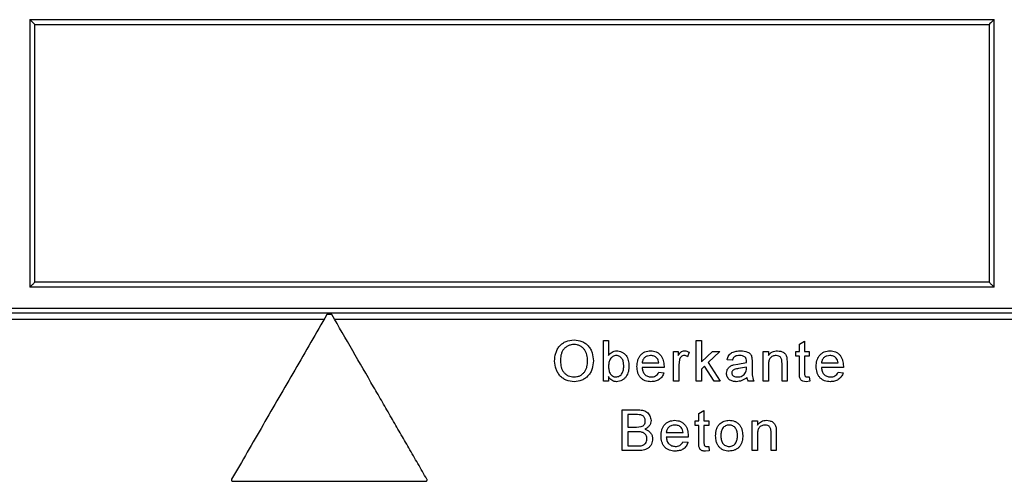
# Model space of a CAD drawing. Units: millimetres. Extents: x -3177 to 622, y -14048 to -4149.
# Drawn here: x -1116 to -971, y -9022 to -8954 of the extents above; entities that cross this region are included whole.
import ezdxf

# ---------------------------------------------------------------- set-up
doc = ezdxf.new("R2010")
doc.units = ezdxf.units.MM
doc.header["$LTSCALE"] = 10
doc.layers.add('SICHTBAR', color=7, linetype='Continuous', lineweight=25)

msp = doc.modelspace()

# ---------------------------------------------------------------- linework, layer by layer
at = {"layer": 'SICHTBAR'}
for p, q in [((-1114.35, -8954.23), (-972.39, -8954.23)), ((-1114.35, -8954.23), (-1114.35, -8993.6)), ((-1113.62, -8954.93), (-973.12, -8954.93)), ((-1113.62, -8992.9), (-1113.62, -8954.93)), ((-973.12, -8954.93), (-973.12, -8992.9)), ((-972.39, -8993.6), (-972.39, -8954.23)), ((-973.12, -8992.9), (-1113.62, -8992.9)), ((-972.39, -8993.6), (-1114.35, -8993.6)), ((-1246.37, -8996.71), (-840.3, -8996.71)), ((-1246.37, -8996.71), (-1043.37, -8996.71)), ((-1206.37, -8997.38), (-867.93, -8997.38)), ((-1043.37, -8996.71), (-827.12, -8996.71)), ((-1071.05, -8998.36), (-1206.37, -8998.36)), ((-1069.9, -8997.65), (-1070.64, -8997.65)), ((-868.99, -8998.36), (-1069.49, -8998.36)), ((-1029.92, -9007.46), (-1029.92, -9001.46)), ((-1029.92, -9001.46), (-1029.15, -9001.46)), ((-1029.15, -9001.46), (-1029.15, -9003.67)), ((-1016.24, -9007.46), (-1016.24, -9001.46)), ((-1016.24, -9001.46), (-1015.47, -9001.46)), ((-1015.47, -9001.46), (-1015.47, -9004.64)), ((-1001.05, -9002.01), (-1000.29, -9001.57)), ((-1000.29, -9001.57), (-1000.29, -9003.07)), ((-1019.58, -9007.46), (-1019.58, -9003.07)), ((-1019.58, -9003.07), (-1018.89, -9003.07)), ((-1018.89, -9003.07), (-1018.89, -9003.69)), ((-1017.27, -9003.2), (-1017.51, -9003.87)), ((-1015.47, -9004.64), (-1013.86, -9003.07)), ((-1012.79, -9003.07), (-1014.48, -9004.71)), ((-1013.86, -9003.07), (-1012.79, -9003.07)), ((-1006.38, -9007.46), (-1006.38, -9003.07)), ((-1006.38, -9003.07), (-1005.61, -9003.07)), ((-1005.61, -9003.07), (-1005.61, -9003.69)), ((-1001.59, -9003.77), (-1001.59, -9003.07)), ((-1001.59, -9003.07), (-1001.05, -9003.07)), ((-1001.05, -9003.07), (-1001.05, -9002.01)), ((-1000.29, -9003.07), (-999.59, -9003.07)), ((-999.59, -9003.07), (-999.59, -9003.77)), ((-1018.69, -9004.25), (-1018.81, -9005.13)), ((-1010.93, -9004.38), (-1011.7, -9004.31)), ((-1008.05, -9003.96), (-1008.01, -9004.62)), ((-1008.01, -9004.62), (-1008.01, -9005.56)), ((-1002.88, -9004.06), (-1002.84, -9004.78)), ((-1001.05, -9003.77), (-1001.59, -9003.77)), ((-1001.05, -9006.23), (-1001.05, -9003.77)), ((-999.59, -9003.77), (-1000.29, -9003.77)), ((-1000.29, -9003.77), (-1000.29, -9006.25)), ((-1024.21, -9004.77), (-1021.75, -9004.77)), ((-1020.98, -9005.46), (-1024.21, -9005.46)), ((-1018.81, -9005.13), (-1018.81, -9007.46)), ((-1015.03, -9005.25), (-1015.47, -9005.68)), ((-1015.47, -9005.68), (-1015.47, -9007.46)), ((-1013.62, -9007.46), (-1015.03, -9005.25)), ((-1014.48, -9004.71), (-1012.72, -9007.46)), ((-1010.76, -9005.05), (-1010.13, -9004.94)), ((-1010.13, -9004.94), (-1008.86, -9004.69)), ((-1008.85, -9005.38), (-1010.01, -9005.62)), ((-1008.86, -9005.61), (-1008.85, -9005.38)), ((-1005.61, -9005.11), (-1005.61, -9007.46)), ((-1003.61, -9007.46), (-1003.61, -9004.84)), ((-1002.84, -9004.78), (-1002.84, -9007.46)), ((-997.81, -9004.77), (-995.35, -9004.77)), ((-994.58, -9005.46), (-997.81, -9005.46)), ((-1029.15, -9007.46), (-1029.92, -9007.46)), ((-1029.15, -9006.8), (-1029.15, -9007.46)), ((-1021.76, -9006.15), (-1021, -9006.23)), ((-1018.81, -9007.46), (-1019.58, -9007.46)), ((-1015.47, -9007.46), (-1016.24, -9007.46)), ((-1012.72, -9007.46), (-1013.62, -9007.46)), ((-1007.78, -9007.46), (-1008.55, -9007.46)), ((-1005.61, -9007.46), (-1006.38, -9007.46)), ((-1002.84, -9007.46), (-1003.61, -9007.46)), ((-999.52, -9007.47), (-1000.06, -9007.54)), ((-999.9, -9006.84), (-999.59, -9006.82)), ((-999.59, -9006.82), (-999.52, -9007.47)), ((-995.36, -9006.15), (-994.6, -9006.23)), ((-1027.13, -9017.69), (-1027.13, -9011.69)), ((-1027.13, -9011.69), (-1024.89, -9011.69)), ((-1015.87, -9012.24), (-1015.1, -9011.8)), ((-1015.1, -9011.8), (-1015.1, -9013.31)), ((-1025.14, -9012.38), (-1026.29, -9012.38)), ((-1026.29, -9012.38), (-1026.29, -9014.23)), ((-1016.41, -9014), (-1016.41, -9013.31)), ((-1016.41, -9013.31), (-1015.87, -9013.31)), ((-1015.87, -9013.31), (-1015.87, -9012.24)), ((-1015.1, -9013.31), (-1014.41, -9013.31)), ((-1014.41, -9013.31), (-1014.41, -9014)), ((-1007.99, -9017.69), (-1007.99, -9013.31)), ((-1007.99, -9013.31), (-1007.22, -9013.31)), ((-1007.22, -9013.31), (-1007.22, -9013.92)), ((-1026.29, -9014.23), (-1025.05, -9014.23)), ((-1025.05, -9014.23), (-1024.33, -9014.16)), ((-1015.87, -9014), (-1016.41, -9014)), ((-1015.87, -9016.46), (-1015.87, -9014)), ((-1014.41, -9014), (-1015.1, -9014)), ((-1015.1, -9014), (-1015.1, -9016.49)), ((-1004.49, -9014.29), (-1004.45, -9015.01)), ((-1024.96, -9014.92), (-1026.29, -9014.92)), ((-1026.29, -9014.92), (-1026.29, -9017)), ((-1020.65, -9015), (-1018.19, -9015)), ((-1017.43, -9015.69), (-1020.65, -9015.69)), ((-1007.22, -9015.34), (-1007.22, -9017.69)), ((-1005.22, -9017.69), (-1005.22, -9015.07)), ((-1004.45, -9015.01), (-1004.45, -9017.69)), ((-1024.88, -9017.69), (-1027.13, -9017.69)), ((-1026.29, -9017), (-1024.87, -9017)), ((-1024.87, -9017), (-1024.35, -9016.97)), ((-1018.2, -9016.38), (-1017.45, -9016.46)), ((-1014.33, -9017.7), (-1014.87, -9017.77)), ((-1014.71, -9017.07), (-1014.41, -9017.06)), ((-1014.41, -9017.06), (-1014.33, -9017.7)), ((-1007.22, -9017.69), (-1007.99, -9017.69)), ((-1004.45, -9017.69), (-1005.22, -9017.69)), ((-1084.48, -9022.21), (-1056.07, -9022.21))]:
    msp.add_line(p, q, dxfattribs=at)
at = {"layer": 'SICHTBAR', "flags": 128}
msp.add_lwpolyline([(-1113.62, -8954.93), (-1114, -8954.57), (-1114.35, -8954.23)], dxfattribs=at)
at = {"layer": 'SICHTBAR'}
for points, knots in [([(-972.39, -8954.23), (-972.47, -8954.31), (-972.71, -8954.54), (-972.95, -8954.77), (-973.12, -8954.93)], [0, 0, 0, 0, 0.3217533, 1, 1, 1, 1]), ([(-1114.35, -8993.6), (-1114.23, -8993.48), (-1113.99, -8993.25), (-1113.74, -8993.02), (-1113.62, -8992.9)], [0, 0, 0, 0, 0.5, 1, 1, 1, 1]), ([(-973.12, -8992.9), (-973, -8993.02), (-972.75, -8993.25), (-972.51, -8993.48), (-972.39, -8993.6)], [0, 0, 0, 0, 0.5, 1, 1, 1, 1]), ([(-1070.64, -8997.65), (-1072.22, -9000.38), (-1075.36, -9005.82), (-1080.04, -9013.92), (-1083.11, -9019.25), (-1084.65, -9021.91)], [0, 0, 0, 0, 0.334853, 0.667786, 1, 1, 1, 1]), ([(-1055.9, -9021.91), (-1056.34, -9021.14), (-1057.23, -9019.6), (-1058.54, -9017.33), (-1059.84, -9015.08), (-1061.14, -9012.83), (-1062.44, -9010.57), (-1065.37, -9005.51), (-1067.85, -9001.2), (-1069.9, -8997.65)], [0, 0, 0, 0, 0.095277, 0.190351, 0.281476, 0.373802, 0.467904, 0.56097, 1, 1, 1, 1]), ([(-1037.09, -9004.54), (-1037.06, -9004.14), (-1037.03, -9003.54), (-1036.73, -9002.8), (-1036.39, -9002.29), (-1035.94, -9001.88), (-1035.24, -9001.47), (-1034.64, -9001.42), (-1034.24, -9001.38)], [0, 0, 0, 0, 0.248479, 0.373651, 0.499221, 0.624884, 0.749852, 1, 1, 1, 1]), ([(-1034.24, -9001.38), (-1033.84, -9001.42), (-1033.25, -9001.48), (-1032.56, -9001.87), (-1032.12, -9002.27), (-1031.78, -9002.75), (-1031.47, -9003.48), (-1031.42, -9004.07), (-1031.39, -9004.47)], [0, 0, 0, 0, 0.249356, 0.374466, 0.49918, 0.624141, 0.749287, 1, 1, 1, 1]), ([(-1034.23, -9002.07), (-1034.38, -9002.08), (-1034.68, -9002.1), (-1035.11, -9002.25), (-1035.5, -9002.49), (-1035.82, -9002.81), (-1036.04, -9003.21), (-1036.21, -9003.79), (-1036.23, -9004.25), (-1036.24, -9004.55)], [0, 0, 0, 0, 0.124485, 0.249291, 0.373996, 0.499285, 0.624114, 0.749137, 1, 1, 1, 1]), ([(-1032.24, -9004.46), (-1032.26, -9004.17), (-1032.29, -9003.59), (-1032.6, -9002.91), (-1033, -9002.49), (-1033.37, -9002.25), (-1033.79, -9002.1), (-1034.08, -9002.08), (-1034.23, -9002.07)], [0, 0, 0, 0, 0.250199, 0.497088, 0.62257, 0.748492, 0.873919, 1, 1, 1, 1]), ([(-1029.15, -9003.67), (-1029.08, -9003.57), (-1028.93, -9003.38), (-1028.65, -9003.16), (-1028.32, -9003.02), (-1028.09, -9003.01), (-1027.97, -9003)], [0, 0, 0, 0, 0.250921, 0.500676, 0.749594, 1, 1, 1, 1]), ([(-1027.97, -9003), (-1027.84, -9003.01), (-1027.57, -9003.03), (-1027.19, -9003.16), (-1026.85, -9003.37), (-1026.48, -9003.77), (-1026.21, -9004.4), (-1026.17, -9004.93), (-1026.15, -9005.2)], [0, 0, 0, 0, 0.1247622, 0.2492627, 0.3748014, 0.4999045, 0.7483588, 1, 1, 1, 1]), ([(-1024.98, -9005.3), (-1024.96, -9005.01), (-1024.93, -9004.58), (-1024.73, -9004.04), (-1024.5, -9003.67), (-1024.18, -9003.37), (-1023.68, -9003.07), (-1023.24, -9003.02), (-1022.95, -9003)], [0, 0, 0, 0, 0.2504682, 0.374224, 0.4986776, 0.6244688, 0.7495498, 1, 1, 1, 1]), ([(-1022.95, -9003), (-1022.67, -9003.02), (-1022.24, -9003.06), (-1021.76, -9003.36), (-1021.45, -9003.66), (-1021.22, -9004.01), (-1021.03, -9004.55), (-1021, -9004.98), (-1020.98, -9005.26)], [0, 0, 0, 0, 0.248921, 0.374075, 0.499122, 0.622932, 0.747432, 1, 1, 1, 1]), ([(-1018.89, -9003.69), (-1018.78, -9003.51), (-1018.63, -9003.25), (-1018.29, -9003.03), (-1018.09, -9003.01), (-1017.99, -9003)], [0, 0, 0, 0, 0.500586, 0.75014, 1, 1, 1, 1]), ([(-1017.99, -9003), (-1017.86, -9003.01), (-1017.61, -9003.03), (-1017.38, -9003.15), (-1017.27, -9003.2)], [0, 0, 0, 0, 0.499701, 1, 1, 1, 1]), ([(-1011.7, -9004.31), (-1011.64, -9004.09), (-1011.55, -9003.77), (-1011.26, -9003.43), (-1010.89, -9003.19), (-1010.36, -9003.03), (-1009.93, -9003.01), (-1009.71, -9003)], [0, 0, 0, 0, 0.249465, 0.374592, 0.499775, 0.748456, 1, 1, 1, 1]), ([(-1009.71, -9003), (-1009.36, -9003.02), (-1008.92, -9003.04), (-1008.45, -9003.29), (-1008.25, -9003.46), (-1008.12, -9003.7), (-1008.07, -9003.87), (-1008.05, -9003.96)], [0, 0, 0, 0, 0.495838, 0.622056, 0.747234, 0.872791, 1, 1, 1, 1]), ([(-1005.61, -9003.69), (-1005.53, -9003.58), (-1005.36, -9003.38), (-1005.04, -9003.14), (-1004.66, -9003.02), (-1004.4, -9003.01), (-1004.27, -9003)], [0, 0, 0, 0, 0.2521696, 0.4994715, 0.7481281, 1, 1, 1, 1]), ([(-1004.27, -9003), (-1004.11, -9003.01), (-1003.8, -9003.04), (-1003.42, -9003.19), (-1003.18, -9003.4), (-1002.99, -9003.66), (-1002.93, -9003.9), (-1002.88, -9004.06)], [0, 0, 0, 0, 0.2505639, 0.4995392, 0.6235571, 0.7476524, 1, 1, 1, 1]), ([(-998.58, -9005.3), (-998.56, -9005.01), (-998.53, -9004.57), (-998.33, -9004.02), (-998.09, -9003.66), (-997.77, -9003.36), (-997.27, -9003.06), (-996.84, -9003.02), (-996.55, -9003)], [0, 0, 0, 0, 0.250526, 0.374218, 0.498487, 0.624244, 0.749397, 1, 1, 1, 1]), ([(-996.55, -9003), (-996.27, -9003.02), (-995.85, -9003.06), (-995.37, -9003.35), (-995.06, -9003.64), (-994.83, -9004), (-994.63, -9004.54), (-994.6, -9004.97), (-994.58, -9005.26)], [0, 0, 0, 0, 0.247599, 0.373333, 0.498515, 0.622514, 0.747129, 1, 1, 1, 1]), ([(-1034.24, -9007.54), (-1034.63, -9007.5), (-1035.21, -9007.44), (-1035.89, -9007.06), (-1036.32, -9006.68), (-1036.66, -9006.21), (-1036.99, -9005.51), (-1037.05, -9004.93), (-1037.09, -9004.54)], [0, 0, 0, 0, 0.249095, 0.37428, 0.499108, 0.62351, 0.748343, 1, 1, 1, 1]), ([(-1036.24, -9004.55), (-1036.22, -9004.83), (-1036.19, -9005.27), (-1035.99, -9005.8), (-1035.75, -9006.16), (-1035.45, -9006.46), (-1035.09, -9006.68), (-1034.67, -9006.82), (-1034.39, -9006.83), (-1034.24, -9006.84)], [0, 0, 0, 0, 0.249918, 0.3775693, 0.497791, 0.6234165, 0.7488118, 0.8739389, 1, 1, 1, 1]), ([(-1034.24, -9006.84), (-1034.1, -9006.83), (-1033.81, -9006.82), (-1033.39, -9006.68), (-1033.01, -9006.44), (-1032.71, -9006.13), (-1032.48, -9005.76), (-1032.28, -9005.2), (-1032.26, -9004.76), (-1032.24, -9004.46)], [0, 0, 0, 0, 0.12468, 0.249698, 0.3744, 0.499432, 0.619736, 0.749937, 1, 1, 1, 1]), ([(-1031.39, -9004.47), (-1031.42, -9004.86), (-1031.47, -9005.45), (-1031.78, -9006.17), (-1032.11, -9006.66), (-1032.56, -9007.05), (-1033.25, -9007.42), (-1033.84, -9007.49), (-1034.24, -9007.54)], [0, 0, 0, 0, 0.248791, 0.374336, 0.499553, 0.623853, 0.748445, 1, 1, 1, 1]), ([(-1028.02, -9003.69), (-1028.11, -9003.7), (-1028.28, -9003.71), (-1028.53, -9003.82), (-1028.74, -9003.99), (-1028.97, -9004.27), (-1029.12, -9004.7), (-1029.14, -9005.06), (-1029.15, -9005.24)], [0, 0, 0, 0, 0.125272, 0.250257, 0.37541, 0.500744, 0.750047, 1, 1, 1, 1]), ([(-1026.92, -9005.26), (-1026.92, -9005.09), (-1026.94, -9004.73), (-1027.07, -9004.29), (-1027.29, -9004), (-1027.5, -9003.84), (-1027.75, -9003.72), (-1027.93, -9003.7), (-1028.02, -9003.69)], [0, 0, 0, 0, 0.248207, 0.497276, 0.622984, 0.748251, 0.873737, 1, 1, 1, 1]), ([(-1022.96, -9003.69), (-1023.11, -9003.7), (-1023.41, -9003.73), (-1023.76, -9003.91), (-1023.97, -9004.13), (-1024.13, -9004.39), (-1024.18, -9004.61), (-1024.21, -9004.77)], [0, 0, 0, 0, 0.2505495, 0.4983977, 0.6232672, 0.7480335, 1, 1, 1, 1]), ([(-1022.03, -9004.06), (-1022.09, -9004), (-1022.22, -9003.88), (-1022.53, -9003.73), (-1022.78, -9003.7), (-1022.96, -9003.69)], [0, 0, 0, 0, 0.251077, 0.501101, 1, 1, 1, 1]), ([(-1021.75, -9004.77), (-1021.76, -9004.64), (-1021.8, -9004.37), (-1021.95, -9004.16), (-1022.03, -9004.06)], [0, 0, 0, 0, 0.502909, 1, 1, 1, 1]), ([(-1018.02, -9003.69), (-1018.1, -9003.7), (-1018.25, -9003.71), (-1018.45, -9003.85), (-1018.61, -9004.03), (-1018.66, -9004.18), (-1018.69, -9004.25)], [0, 0, 0, 0, 0.2489012, 0.4984535, 0.748993, 1, 1, 1, 1]), ([(-1017.51, -9003.87), (-1017.59, -9003.82), (-1017.74, -9003.72), (-1017.93, -9003.7), (-1018.02, -9003.69)], [0, 0, 0, 0, 0.500753, 1, 1, 1, 1]), ([(-1009.85, -9003.69), (-1009.97, -9003.69), (-1010.2, -9003.7), (-1010.49, -9003.77), (-1010.68, -9003.91), (-1010.83, -9004.1), (-1010.89, -9004.27), (-1010.93, -9004.38)], [0, 0, 0, 0, 0.250531, 0.497993, 0.621757, 0.746124, 1, 1, 1, 1]), ([(-1009.05, -9003.92), (-1009.11, -9003.88), (-1009.23, -9003.8), (-1009.5, -9003.71), (-1009.71, -9003.7), (-1009.85, -9003.69)], [0, 0, 0, 0, 0.248738, 0.497824, 1, 1, 1, 1]), ([(-1008.85, -9004.51), (-1008.86, -9004.4), (-1008.87, -9004.24), (-1008.94, -9004.04), (-1009.02, -9003.96), (-1009.05, -9003.92)], [0, 0, 0, 0, 0.500516, 0.749945, 1, 1, 1, 1]), ([(-1008.86, -9004.69), (-1008.86, -9004.69), (-1008.86, -9004.69), (-1008.86, -9004.66), (-1008.86, -9004.6), (-1008.86, -9004.54), (-1008.85, -9004.51)], [0, 0, 0, 0, 0.008411, 0.072802, 0.500057, 1, 1, 1, 1]), ([(-1004.49, -9003.69), (-1004.66, -9003.71), (-1004.92, -9003.73), (-1005.21, -9003.92), (-1005.4, -9004.1), (-1005.51, -9004.34), (-1005.6, -9004.67), (-1005.6, -9004.93), (-1005.61, -9005.11)], [0, 0, 0, 0, 0.249429, 0.374755, 0.49941, 0.624169, 0.749468, 1, 1, 1, 1]), ([(-1003.61, -9004.84), (-1003.61, -9004.7), (-1003.62, -9004.49), (-1003.67, -9004.21), (-1003.76, -9004.02), (-1003.9, -9003.87), (-1004.14, -9003.72), (-1004.35, -9003.7), (-1004.49, -9003.69)], [0, 0, 0, 0, 0.250866, 0.37625, 0.501021, 0.625868, 0.750896, 1, 1, 1, 1]), ([(-996.56, -9003.69), (-996.71, -9003.7), (-997, -9003.73), (-997.35, -9003.9), (-997.56, -9004.12), (-997.73, -9004.38), (-997.78, -9004.61), (-997.81, -9004.77)], [0, 0, 0, 0, 0.250872, 0.498984, 0.623846, 0.748484, 1, 1, 1, 1]), ([(-995.63, -9004.06), (-995.76, -9003.95), (-996.03, -9003.73), (-996.38, -9003.7), (-996.56, -9003.69)], [0, 0, 0, 0, 0.49769, 1, 1, 1, 1]), ([(-995.35, -9004.77), (-995.36, -9004.63), (-995.4, -9004.37), (-995.55, -9004.16), (-995.63, -9004.06)], [0, 0, 0, 0, 0.502792, 1, 1, 1, 1]), ([(-1029.15, -9005.24), (-1029.15, -9005.42), (-1029.15, -9005.79), (-1029.01, -9006.13), (-1028.94, -9006.31)], [0, 0, 0, 0, 0.5038581, 1, 1, 1, 1]), ([(-1028.05, -9006.84), (-1027.96, -9006.83), (-1027.78, -9006.81), (-1027.53, -9006.7), (-1027.31, -9006.53), (-1027.09, -9006.24), (-1026.94, -9005.8), (-1026.92, -9005.44), (-1026.92, -9005.26)], [0, 0, 0, 0, 0.124912, 0.25023, 0.375602, 0.500671, 0.750473, 1, 1, 1, 1]), ([(-1026.15, -9005.2), (-1026.16, -9005.48), (-1026.19, -9006.03), (-1026.46, -9006.68), (-1026.83, -9007.1), (-1027.16, -9007.35), (-1027.56, -9007.5), (-1027.83, -9007.52), (-1027.97, -9007.54)], [0, 0, 0, 0, 0.2505334, 0.4968572, 0.6221041, 0.7480887, 0.8738325, 1, 1, 1, 1]), ([(-1022.91, -9007.54), (-1023.2, -9007.51), (-1023.63, -9007.48), (-1024.14, -9007.21), (-1024.47, -9006.93), (-1024.71, -9006.57), (-1024.93, -9006.03), (-1024.96, -9005.6), (-1024.98, -9005.3)], [0, 0, 0, 0, 0.248118, 0.373771, 0.49909, 0.622956, 0.747388, 1, 1, 1, 1]), ([(-1024.21, -9005.46), (-1024.19, -9005.64), (-1024.15, -9005.9), (-1024.01, -9006.23), (-1023.86, -9006.45), (-1023.66, -9006.62), (-1023.34, -9006.79), (-1023.08, -9006.82), (-1022.9, -9006.84)], [0, 0, 0, 0, 0.251219, 0.37535, 0.499922, 0.624919, 0.749362, 1, 1, 1, 1]), ([(-1020.98, -9005.26), (-1020.98, -9005.29), (-1020.98, -9005.36), (-1020.98, -9005.43), (-1020.98, -9005.46)], [0, 0, 0, 0, 0.499999, 1, 1, 1, 1]), ([(-1011.78, -9006.3), (-1011.76, -9006.15), (-1011.74, -9005.86), (-1011.51, -9005.48), (-1011.17, -9005.2), (-1010.89, -9005.1), (-1010.76, -9005.05)], [0, 0, 0, 0, 0.250028, 0.499751, 0.749265, 1, 1, 1, 1]), ([(-1010.01, -9005.62), (-1010.23, -9005.64), (-1010.5, -9005.67), (-1010.79, -9005.82), (-1010.91, -9005.94), (-1010.99, -9006.09), (-1011, -9006.2), (-1011.01, -9006.25)], [0, 0, 0, 0, 0.499858, 0.624699, 0.749568, 0.874397, 1, 1, 1, 1]), ([(-1008.97, -9006.21), (-1008.94, -9006.12), (-1008.86, -9005.92), (-1008.86, -9005.71), (-1008.86, -9005.61)], [0, 0, 0, 0, 0.499186, 1, 1, 1, 1]), ([(-1008.01, -9005.56), (-1008.02, -9005.88), (-1008.04, -9006.53), (-1007.87, -9007.15), (-1007.78, -9007.46)], [0, 0, 0, 0, 0.502183, 1, 1, 1, 1]), ([(-996.51, -9007.54), (-996.79, -9007.51), (-997.22, -9007.48), (-997.73, -9007.22), (-998.06, -9006.94), (-998.31, -9006.58), (-998.53, -9006.04), (-998.56, -9005.6), (-998.58, -9005.3)], [0, 0, 0, 0, 0.24846, 0.374065, 0.499156, 0.624119, 0.749416, 1, 1, 1, 1]), ([(-997.81, -9005.46), (-997.79, -9005.64), (-997.75, -9005.91), (-997.61, -9006.24), (-997.45, -9006.45), (-997.25, -9006.63), (-996.94, -9006.79), (-996.67, -9006.82), (-996.5, -9006.84)], [0, 0, 0, 0, 0.2511398, 0.3752181, 0.4996959, 0.6246536, 0.749154, 1, 1, 1, 1]), ([(-994.58, -9005.26), (-994.58, -9005.29), (-994.58, -9005.36), (-994.58, -9005.43), (-994.58, -9005.46)], [0, 0, 0, 0, 0.499999, 1, 1, 1, 1]), ([(-1027.97, -9007.54), (-1028.09, -9007.53), (-1028.34, -9007.51), (-1028.67, -9007.35), (-1028.95, -9007.11), (-1029.08, -9006.9), (-1029.15, -9006.8)], [0, 0, 0, 0, 0.249975, 0.499101, 0.748818, 1, 1, 1, 1]), ([(-1028.94, -9006.31), (-1028.89, -9006.38), (-1028.79, -9006.53), (-1028.58, -9006.71), (-1028.32, -9006.82), (-1028.14, -9006.84), (-1028.05, -9006.84)], [0, 0, 0, 0, 0.250275, 0.499583, 0.749542, 1, 1, 1, 1]), ([(-1021, -9006.23), (-1021.08, -9006.42), (-1021.23, -9006.81), (-1021.7, -9007.26), (-1022.28, -9007.5), (-1022.7, -9007.52), (-1022.91, -9007.54)], [0, 0, 0, 0, 0.250134, 0.498267, 0.747702, 1, 1, 1, 1]), ([(-1022.9, -9006.84), (-1022.78, -9006.84), (-1022.55, -9006.82), (-1022.21, -9006.7), (-1021.93, -9006.47), (-1021.81, -9006.26), (-1021.76, -9006.15)], [0, 0, 0, 0, 0.249649, 0.498663, 0.748407, 1, 1, 1, 1]), ([(-1010.34, -9007.54), (-1010.52, -9007.52), (-1010.79, -9007.51), (-1011.12, -9007.39), (-1011.35, -9007.25), (-1011.54, -9007.06), (-1011.68, -9006.83), (-1011.76, -9006.57), (-1011.77, -9006.39), (-1011.78, -9006.3)], [0, 0, 0, 0, 0.250492, 0.374002, 0.497681, 0.623303, 0.748985, 0.87394, 1, 1, 1, 1]), ([(-1011.01, -9006.25), (-1011, -9006.3), (-1011, -9006.4), (-1010.94, -9006.53), (-1010.84, -9006.64), (-1010.69, -9006.76), (-1010.45, -9006.83), (-1010.26, -9006.84), (-1010.17, -9006.84)], [0, 0, 0, 0, 0.12441, 0.248406, 0.371458, 0.499385, 0.748934, 1, 1, 1, 1]), ([(-1008.78, -9006.92), (-1009.01, -9007.1), (-1009.48, -9007.45), (-1010.05, -9007.51), (-1010.34, -9007.54)], [0, 0, 0, 0, 0.500333, 1, 1, 1, 1]), ([(-1010.17, -9006.84), (-1010.04, -9006.84), (-1009.81, -9006.82), (-1009.48, -9006.7), (-1009.18, -9006.5), (-1009.04, -9006.31), (-1008.97, -9006.21)], [0, 0, 0, 0, 0.265676, 0.500723, 0.749757, 1, 1, 1, 1]), ([(-1008.55, -9007.46), (-1008.6, -9007.38), (-1008.71, -9007.21), (-1008.76, -9007.02), (-1008.78, -9006.92)], [0, 0, 0, 0, 0.4998828, 1, 1, 1, 1]), ([(-1000.06, -9007.54), (-1000.22, -9007.53), (-1000.46, -9007.52), (-1000.75, -9007.37), (-1000.92, -9007.2), (-1001.01, -9006.96), (-1001.05, -9006.64), (-1001.05, -9006.39), (-1001.05, -9006.23)], [0, 0, 0, 0, 0.249254, 0.37424, 0.49917, 0.623543, 0.748746, 1, 1, 1, 1]), ([(-1000.29, -9006.25), (-1000.28, -9006.32), (-1000.28, -9006.46), (-1000.27, -9006.64), (-1000.18, -9006.76), (-1000.07, -9006.84), (-999.96, -9006.84), (-999.9, -9006.84)], [0, 0, 0, 0, 0.2509458, 0.5003544, 0.6254402, 0.7502142, 1, 1, 1, 1]), ([(-994.6, -9006.23), (-994.68, -9006.43), (-994.84, -9006.82), (-995.31, -9007.27), (-995.89, -9007.5), (-996.3, -9007.52), (-996.51, -9007.54)], [0, 0, 0, 0, 0.249854, 0.498399, 0.748105, 1, 1, 1, 1]), ([(-996.5, -9006.84), (-996.38, -9006.84), (-996.15, -9006.82), (-995.81, -9006.71), (-995.53, -9006.47), (-995.42, -9006.26), (-995.36, -9006.15)], [0, 0, 0, 0, 0.250072, 0.497963, 0.746571, 1, 1, 1, 1]), ([(-1024.89, -9011.69), (-1024.65, -9011.7), (-1024.29, -9011.71), (-1023.83, -9011.84), (-1023.52, -9012.01), (-1023.26, -9012.25), (-1023.06, -9012.55), (-1022.94, -9012.89), (-1022.91, -9013.13), (-1022.9, -9013.25)], [0, 0, 0, 0, 0.251444, 0.375538, 0.499891, 0.624743, 0.749127, 0.874266, 1, 1, 1, 1]), ([(-1023.75, -9013.32), (-1023.75, -9013.24), (-1023.76, -9013.08), (-1023.84, -9012.84), (-1023.98, -9012.64), (-1024.24, -9012.44), (-1024.66, -9012.39), (-1024.98, -9012.39), (-1025.14, -9012.38)], [0, 0, 0, 0, 0.125454, 0.24992, 0.375277, 0.500224, 0.749775, 1, 1, 1, 1]), ([(-1024.33, -9014.16), (-1024.24, -9014.12), (-1024.07, -9014.06), (-1023.87, -9013.85), (-1023.76, -9013.6), (-1023.75, -9013.41), (-1023.75, -9013.32)], [0, 0, 0, 0, 0.2493936, 0.4987265, 0.7490912, 1, 1, 1, 1]), ([(-1022.9, -9013.25), (-1022.91, -9013.38), (-1022.94, -9013.66), (-1023.14, -9014.03), (-1023.43, -9014.34), (-1023.68, -9014.47), (-1023.8, -9014.54)], [0, 0, 0, 0, 0.249487, 0.498823, 0.748592, 1, 1, 1, 1]), ([(-1021.42, -9015.53), (-1021.41, -9015.25), (-1021.38, -9014.81), (-1021.18, -9014.27), (-1020.94, -9013.9), (-1020.63, -9013.6), (-1020.13, -9013.3), (-1019.69, -9013.26), (-1019.4, -9013.23)], [0, 0, 0, 0, 0.250561, 0.37433, 0.498737, 0.624506, 0.749579, 1, 1, 1, 1]), ([(-1019.4, -9013.23), (-1019.11, -9013.26), (-1018.69, -9013.3), (-1018.2, -9013.6), (-1017.9, -9013.89), (-1017.67, -9014.24), (-1017.47, -9014.78), (-1017.44, -9015.21), (-1017.42, -9015.49)], [0, 0, 0, 0, 0.248896, 0.374052, 0.499092, 0.622917, 0.747438, 1, 1, 1, 1]), ([(-1012.73, -9013.71), (-1012.53, -9013.57), (-1012.13, -9013.28), (-1011.64, -9013.25), (-1011.39, -9013.23)], [0, 0, 0, 0, 0.499326, 1, 1, 1, 1]), ([(-1011.39, -9013.23), (-1011.11, -9013.25), (-1010.69, -9013.29), (-1010.21, -9013.57), (-1009.89, -9013.85), (-1009.66, -9014.2), (-1009.45, -9014.73), (-1009.41, -9015.15), (-1009.39, -9015.44)], [0, 0, 0, 0, 0.247786, 0.373464, 0.498841, 0.622972, 0.747526, 1, 1, 1, 1]), ([(-1007.22, -9013.92), (-1007.14, -9013.81), (-1006.97, -9013.6), (-1006.65, -9013.37), (-1006.28, -9013.25), (-1006.02, -9013.24), (-1005.89, -9013.23)], [0, 0, 0, 0, 0.266249, 0.49945, 0.748091, 1, 1, 1, 1]), ([(-1005.89, -9013.23), (-1005.73, -9013.24), (-1005.41, -9013.27), (-1005.04, -9013.43), (-1004.8, -9013.63), (-1004.61, -9013.9), (-1004.54, -9014.13), (-1004.49, -9014.29)], [0, 0, 0, 0, 0.250529, 0.499481, 0.623521, 0.747656, 1, 1, 1, 1]), ([(-1023.8, -9014.54), (-1023.65, -9014.59), (-1023.34, -9014.71), (-1022.96, -9015.03), (-1022.72, -9015.48), (-1022.69, -9015.81), (-1022.67, -9015.97)], [0, 0, 0, 0, 0.250782, 0.498755, 0.747982, 1, 1, 1, 1]), ([(-1019.4, -9013.92), (-1019.55, -9013.93), (-1019.85, -9013.96), (-1020.2, -9014.14), (-1020.42, -9014.36), (-1020.58, -9014.62), (-1020.63, -9014.85), (-1020.65, -9015)], [0, 0, 0, 0, 0.250549, 0.49837, 0.62324, 0.748, 1, 1, 1, 1]), ([(-1018.48, -9014.29), (-1018.54, -9014.23), (-1018.66, -9014.12), (-1018.97, -9013.96), (-1019.23, -9013.94), (-1019.4, -9013.92)], [0, 0, 0, 0, 0.251098, 0.50111, 1, 1, 1, 1]), ([(-1018.19, -9015), (-1018.21, -9014.87), (-1018.25, -9014.61), (-1018.4, -9014.39), (-1018.48, -9014.29)], [0, 0, 0, 0, 0.5028779, 1, 1, 1, 1]), ([(-1013.39, -9015.5), (-1013.38, -9015.17), (-1013.35, -9014.68), (-1013.07, -9014.07), (-1012.85, -9013.83), (-1012.73, -9013.71)], [0, 0, 0, 0, 0.499714, 0.748602, 1, 1, 1, 1]), ([(-1011.39, -9013.92), (-1011.48, -9013.93), (-1011.67, -9013.94), (-1011.94, -9014.03), (-1012.17, -9014.2), (-1012.36, -9014.41), (-1012.5, -9014.66), (-1012.6, -9015.02), (-1012.62, -9015.31), (-1012.62, -9015.5)], [0, 0, 0, 0, 0.125224, 0.249646, 0.374359, 0.499582, 0.624428, 0.749682, 1, 1, 1, 1]), ([(-1010.16, -9015.47), (-1010.17, -9015.28), (-1010.19, -9015), (-1010.3, -9014.65), (-1010.43, -9014.4), (-1010.62, -9014.2), (-1010.85, -9014.04), (-1011.11, -9013.94), (-1011.3, -9013.93), (-1011.39, -9013.92)], [0, 0, 0, 0, 0.25039, 0.374011, 0.497736, 0.623169, 0.748985, 0.874057, 1, 1, 1, 1]), ([(-1006.1, -9013.92), (-1006.27, -9013.94), (-1006.53, -9013.97), (-1006.83, -9014.15), (-1007.01, -9014.33), (-1007.13, -9014.57), (-1007.21, -9014.91), (-1007.22, -9015.17), (-1007.22, -9015.34)], [0, 0, 0, 0, 0.249403, 0.374676, 0.499323, 0.624088, 0.749395, 1, 1, 1, 1]), ([(-1005.22, -9015.07), (-1005.23, -9014.93), (-1005.23, -9014.72), (-1005.29, -9014.44), (-1005.37, -9014.25), (-1005.52, -9014.1), (-1005.76, -9013.96), (-1005.96, -9013.93), (-1006.1, -9013.92)], [0, 0, 0, 0, 0.250856, 0.376236, 0.50101, 0.625881, 0.750912, 1, 1, 1, 1]), ([(-1023.52, -9015.96), (-1023.52, -9015.87), (-1023.53, -9015.7), (-1023.61, -9015.46), (-1023.76, -9015.25), (-1024.03, -9015.03), (-1024.45, -9014.93), (-1024.79, -9014.92), (-1024.96, -9014.92)], [0, 0, 0, 0, 0.125078, 0.249672, 0.375543, 0.499986, 0.749076, 1, 1, 1, 1]), ([(-1022.67, -9015.97), (-1022.68, -9016.1), (-1022.7, -9016.37), (-1022.83, -9016.75), (-1023.04, -9017.09), (-1023.33, -9017.36), (-1023.69, -9017.53), (-1024.21, -9017.67), (-1024.61, -9017.68), (-1024.88, -9017.69)], [0, 0, 0, 0, 0.124966, 0.2491596, 0.3741235, 0.498367, 0.6219599, 0.7465635, 1, 1, 1, 1]), ([(-1024.35, -9016.97), (-1024.24, -9016.94), (-1024.06, -9016.9), (-1023.86, -9016.77), (-1023.69, -9016.59), (-1023.54, -9016.32), (-1023.53, -9016.08), (-1023.52, -9015.96)], [0, 0, 0, 0, 0.24899, 0.373756, 0.498727, 0.748786, 1, 1, 1, 1]), ([(-1019.36, -9017.77), (-1019.64, -9017.74), (-1020.08, -9017.71), (-1020.59, -9017.44), (-1020.91, -9017.16), (-1021.16, -9016.8), (-1021.37, -9016.26), (-1021.4, -9015.83), (-1021.42, -9015.53)], [0, 0, 0, 0, 0.2481748, 0.3738278, 0.4991191, 0.6230034, 0.7474407, 1, 1, 1, 1]), ([(-1020.65, -9015.69), (-1020.63, -9015.87), (-1020.6, -9016.13), (-1020.46, -9016.46), (-1020.3, -9016.68), (-1020.1, -9016.85), (-1019.79, -9017.02), (-1019.52, -9017.05), (-1019.34, -9017.07)], [0, 0, 0, 0, 0.251212, 0.375367, 0.499968, 0.624984, 0.749428, 1, 1, 1, 1]), ([(-1017.42, -9015.49), (-1017.42, -9015.53), (-1017.43, -9015.59), (-1017.43, -9015.66), (-1017.43, -9015.69)], [0, 0, 0, 0, 0.499999, 1, 1, 1, 1]), ([(-1011.39, -9017.77), (-1011.68, -9017.74), (-1012.11, -9017.7), (-1012.6, -9017.41), (-1012.91, -9017.13), (-1013.15, -9016.77), (-1013.35, -9016.23), (-1013.38, -9015.79), (-1013.39, -9015.5)], [0, 0, 0, 0, 0.248015, 0.373698, 0.498884, 0.618099, 0.747178, 1, 1, 1, 1]), ([(-1012.62, -9015.5), (-1012.62, -9015.68), (-1012.6, -9016.06), (-1012.43, -9016.51), (-1012.18, -9016.79), (-1011.94, -9016.95), (-1011.67, -9017.05), (-1011.48, -9017.07), (-1011.39, -9017.07)], [0, 0, 0, 0, 0.249308, 0.49872, 0.62364, 0.749003, 0.874382, 1, 1, 1, 1]), ([(-1009.39, -9015.44), (-1009.4, -9015.73), (-1009.42, -9016.16), (-1009.61, -9016.72), (-1009.84, -9017.09), (-1010.16, -9017.39), (-1010.67, -9017.69), (-1011.1, -9017.74), (-1011.39, -9017.77)], [0, 0, 0, 0, 0.249459, 0.375108, 0.500317, 0.625122, 0.750639, 1, 1, 1, 1]), ([(-1011.39, -9017.07), (-1011.3, -9017.07), (-1011.11, -9017.05), (-1010.84, -9016.94), (-1010.61, -9016.79), (-1010.42, -9016.57), (-1010.29, -9016.31), (-1010.18, -9015.95), (-1010.17, -9015.66), (-1010.16, -9015.47)], [0, 0, 0, 0, 0.124853, 0.250052, 0.374829, 0.499423, 0.62462, 0.749415, 1, 1, 1, 1]), ([(-1017.45, -9016.46), (-1017.53, -9016.65), (-1017.68, -9017.04), (-1018.14, -9017.49), (-1018.73, -9017.73), (-1019.15, -9017.75), (-1019.36, -9017.77)], [0, 0, 0, 0, 0.250123, 0.498276, 0.747729, 1, 1, 1, 1]), ([(-1019.34, -9017.07), (-1019.23, -9017.07), (-1018.99, -9017.05), (-1018.65, -9016.93), (-1018.37, -9016.7), (-1018.26, -9016.49), (-1018.2, -9016.38)], [0, 0, 0, 0, 0.24967, 0.4987166, 0.7484487, 1, 1, 1, 1]), ([(-1014.87, -9017.77), (-1015.04, -9017.76), (-1015.28, -9017.75), (-1015.57, -9017.6), (-1015.74, -9017.42), (-1015.83, -9017.19), (-1015.87, -9016.87), (-1015.87, -9016.62), (-1015.87, -9016.46)], [0, 0, 0, 0, 0.2491, 0.374075, 0.499024, 0.623476, 0.748719, 1, 1, 1, 1]), ([(-1015.1, -9016.49), (-1015.1, -9016.55), (-1015.1, -9016.69), (-1015.09, -9016.87), (-1015, -9016.98), (-1014.89, -9017.07), (-1014.78, -9017.07), (-1014.71, -9017.07)], [0, 0, 0, 0, 0.248465, 0.495843, 0.621882, 0.74799, 1, 1, 1, 1]), ([(-1084.65, -9021.91), (-1084.66, -9021.92), (-1084.67, -9021.96), (-1084.68, -9022.01), (-1084.67, -9022.06), (-1084.65, -9022.11), (-1084.62, -9022.15), (-1084.58, -9022.18), (-1084.53, -9022.21), (-1084.49, -9022.21), (-1084.48, -9022.21)], [0, 0, 0, 0, 0.1247611, 0.249753, 0.3746784, 0.499523, 0.6247766, 0.7499791, 0.8748523, 1, 1, 1, 1]), ([(-1056.07, -9022.21), (-1056.05, -9022.21), (-1056.02, -9022.21), (-1055.97, -9022.18), (-1055.93, -9022.15), (-1055.9, -9022.11), (-1055.87, -9022.06), (-1055.87, -9022.01), (-1055.87, -9021.96), (-1055.89, -9021.92), (-1055.9, -9021.91)], [0, 0, 0, 0, 0.1250558, 0.250057, 0.3751917, 0.5002451, 0.6251744, 0.7500974, 0.8751465, 1, 1, 1, 1])]:
    msp.add_open_spline(points, degree=3, knots=knots, dxfattribs=at)

doc.saveas('drawing.dxf')
